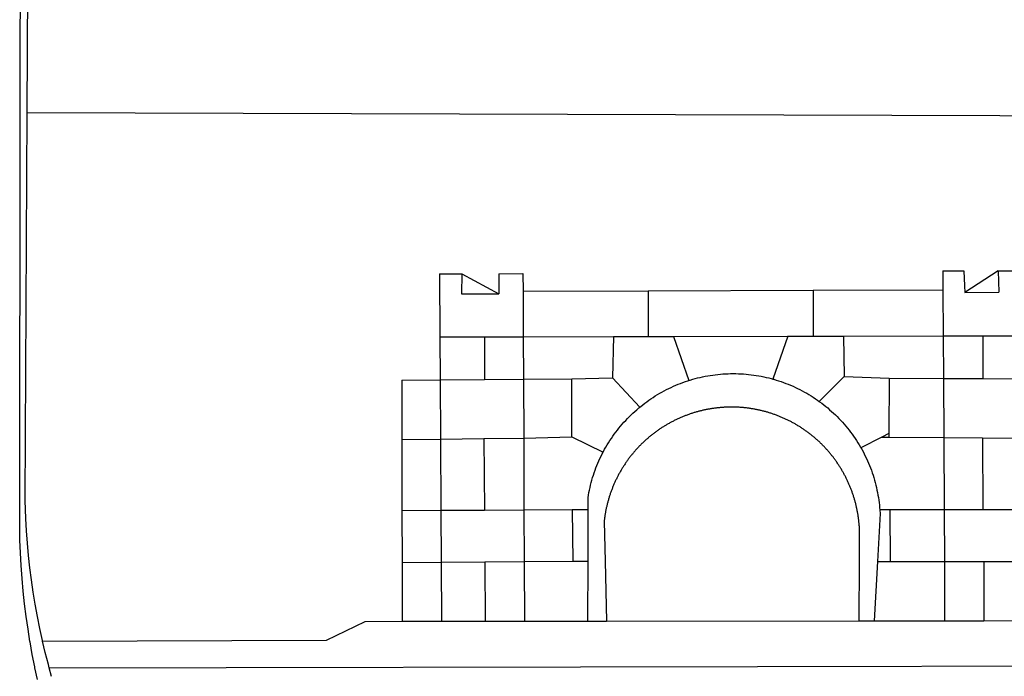
# Model space of a CAD drawing. Units: millimetres. Extents: x 178037 to 178457, y 1670846 to 1671143.
# Drawn here: x 178316 to 178323, y 1670902 to 1670906 of the extents above; entities that cross this region are included whole.
import ezdxf

# ---------------------------------------------------------------- set-up
doc = ezdxf.new("R2010")
doc.units = ezdxf.units.MM
doc.header["$LTSCALE"] = 5
doc.header["$MEASUREMENT"] = 0
doc.layers.add('BRAZAO', color=7, linetype='Continuous')
doc.layers.add('T-DIVIS-EXIS', color=7, linetype='Continuous')

# ---------------------------------------------------------------- blocks, each defined once
blk = doc.blocks.new('Logo_Prefeitura')
at = {"layer": 'BRAZAO'}
for points in [[(-459.77, -187.86), (-459.26, 173.55)], [(-455.36, -187.88), (-453.45, 173.52)], [(-453.52, -528.75), (-454.78, -520.93), (-455.95, -512.76), (-456.98, -504.59), (-457.86, -496.39), (-458.6, -488.18), (-459.19, -479.96), (-459.65, -471.73), (-459.96, -463.49), (-460.15, -449.73), (-459.77, -187.86)], [(-445.37, -528.71), (-445.48, -528.25), (-447.17, -520.49), (-448.73, -512.7), (-450.15, -504.89), (-451.44, -497.05), (-452.59, -489.19), (-453.6, -481.31), (-454.47, -473.42), (-455.21, -465.51), (-455.8, -457.59), (-456.26, -449.66), (-456.69, -437.88), (-455.36, -187.88)], [(-455.36, -187.88), (449.57, -190.75)], [(134.32, -289.98), (134.39, -302.22)], [(134.32, -289.98), (147.98, -290)], [(147.98, -290), (148.39, -299.73)], [(170.03, -290.02), (148.56, -303.85)], [(170.03, -290.02), (170.49, -303.64)], [(170.03, -290.02), (182.22, -290.03)], [(-189.79, -291.99), (-175.39, -291.91)], [(-189.79, -291.99), (-189.56, -332.5)], [(-175.39, -291.91), (-175.53, -304.88)], [(-175.39, -291.91), (-151.58, -304.77)], [(-151.64, -291.79), (-136.04, -291.71)], [(-151.64, -291.79), (-151.59, -301.68)], [(-136.04, -291.71), (-135.99, -303.14)], [(-151.59, -301.68), (-151.58, -304.77)], [(-135.99, -303.14), (-55.37, -302.86)], [(-135.99, -303.14), (-135.87, -332.4)], [(-55.37, -302.86), (-55.41, -332.25)], [(-55.37, -302.86), (50.83, -302.5)], [(50.83, -302.5), (50.79, -332.04)], [(50.83, -302.5), (134.39, -302.22)], [(134.39, -302.22), (134.54, -331.88)], [(148.39, -299.73), (148.56, -303.85)], [(148.56, -303.85), (170.49, -303.64)], [(-175.53, -304.88), (-151.58, -304.77)], [(-189.56, -332.5), (-160.78, -332.45)], [(-189.56, -332.5), (-189.39, -360.2)], [(-160.78, -332.45), (-160.88, -360.02)], [(-160.78, -332.45), (-135.87, -332.4)], [(-135.87, -332.4), (-77.8, -332.29)], [(-135.87, -332.4), (-135.75, -359.86)], [(-77.8, -332.29), (-78.41, -358.86)], [(-77.8, -332.29), (-55.41, -332.25)], [(-55.41, -332.25), (-39.09, -332.21)], [(-39.09, -332.21), (34.54, -332.07)], [(-39.09, -332.21), (-29.27, -360.64)], [(34.54, -332.07), (24.82, -359.7)], [(34.54, -332.07), (50.79, -332.04)], [(50.79, -332.04), (70.39, -332)], [(70.39, -332), (134.54, -331.88)], [(70.39, -332), (70.81, -358.13)], [(134.54, -331.88), (160.18, -331.83)], [(134.54, -331.88), (134.69, -359.32)], [(160.18, -331.83), (160.07, -359.42)], [(160.18, -331.83), (182.4, -331.79)], [(-214.05, -360.35), (-189.39, -360.2)], [(-214.05, -360.35), (-214.01, -398.6)], [(-189.39, -360.2), (-160.88, -360.02)], [(-189.39, -360.2), (-189.17, -398.37)], [(-160.88, -360.02), (-135.75, -359.86)], [(-135.75, -359.86), (-104.48, -359.67)], [(-135.75, -359.86), (-135.59, -397.88)], [(-104.57, -397.01), (-104.48, -359.67)], [(-104.48, -359.67), (-78.41, -358.86)], [(-78.41, -358.86), (-60.85, -377.83)], [(-60.85, -377.83), (-60.23, -377.31), (-58.93, -376.28), (-57.62, -375.28), (-56.29, -374.29), (-54.95, -373.33), (-53.59, -372.4), (-52.21, -371.49), (-50.82, -370.6), (-49.41, -369.73), (-47.98, -368.89), (-46.54, -368.08), (-45.09, -367.29), (-43.63, -366.53), (-42.15, -365.79), (-40.66, -365.08), (-39.15, -364.39), (-37.64, -363.73), (-36.11, -363.1), (-34.57, -362.49), (-33.03, -361.92), (-31.47, -361.36), (-29.9, -360.84), (-29.27, -360.64)], [(-29.27, -360.64), (-28.33, -360.34), (-26.74, -359.87), (-25.15, -359.43), (-23.55, -359.02), (-21.94, -358.63), (-20.33, -358.27), (-18.71, -357.94), (-17.08, -357.64), (-15.45, -357.37), (-13.82, -357.13), (-12.18, -356.91), (-10.54, -356.72), (-8.9, -356.56), (-7.25, -356.43), (-5.6, -356.33), (-3.95, -356.26), (-2.3, -356.22), (-0.64, -356.2), (-0.64, -356.2), (1.01, -356.22), (2.66, -356.26), (4.31, -356.33), (5.96, -356.43), (7.61, -356.56), (9.25, -356.72), (10.9, -356.91), (12.53, -357.12), (14.17, -357.37), (15.8, -357.64), (17.42, -357.94), (19.04, -358.27), (20.66, -358.63), (22.26, -359.02), (23.86, -359.43), (24.82, -359.7)], [(24.82, -359.7), (25.46, -359.87), (27.04, -360.34), (28.62, -360.84), (30.18, -361.36), (31.74, -361.91), (33.29, -362.49), (34.83, -363.1), (36.35, -363.73), (37.87, -364.39), (39.37, -365.08), (40.86, -365.79), (42.34, -366.53), (43.81, -367.29), (45.26, -368.08), (46.7, -368.89), (48.12, -369.73), (49.53, -370.59), (50.92, -371.48), (52.3, -372.4), (53.66, -373.33), (54.79, -374.14)], [(70.81, -358.13), (54.79, -374.14)], [(70.81, -358.13), (99.78, -359.19)], [(99.78, -359.19), (99.66, -394.77)], [(99.78, -359.19), (134.69, -359.32)], [(134.69, -359.32), (134.89, -397.48)], [(134.69, -359.32), (160.07, -359.42)], [(160.07, -359.42), (182.51, -359.5)], [(-84.44, -406.86), (-84.23, -406.45), (-83.44, -405), (-82.63, -403.56), (-81.79, -402.14), (-80.93, -400.73), (-80.04, -399.33), (-79.13, -397.96), (-78.19, -396.59), (-77.23, -395.25), (-76.25, -393.92), (-75.25, -392.61), (-74.22, -391.31), (-73.17, -390.04), (-72.09, -388.78), (-71, -387.54), (-69.88, -386.32), (-68.75, -385.13), (-67.59, -383.95), (-66.41, -382.79), (-65.21, -381.65), (-63.99, -380.53), (-62.76, -379.44), (-61.5, -378.36), (-60.85, -377.83)], [(79.13, -443.92), (79.06, -443.61), (78.95, -443.09), (78.84, -442.57), (78.72, -442.05), (78.6, -441.53), (78.48, -441.01), (78.35, -440.49), (78.22, -439.97), (78.09, -439.45), (77.95, -438.94), (77.81, -438.42), (77.67, -437.91), (77.53, -437.39), (77.38, -436.88), (77.22, -436.37), (77.07, -435.86), (76.91, -435.35), (76.74, -434.84), (76.58, -434.33), (76.41, -433.83), (76.23, -433.32), (76.06, -432.82), (75.88, -432.32), (75.7, -431.81), (75.51, -431.31), (75.32, -430.81), (75.13, -430.32), (74.93, -429.82), (74.73, -429.32), (74.53, -428.83), (74.33, -428.34), (74.12, -427.85), (73.91, -427.36), (73.69, -426.87), (73.47, -426.38), (73.25, -425.89), (73.03, -425.41), (72.8, -424.93), (72.57, -424.44), (72.34, -423.96), (72.1, -423.49), (71.86, -423.01), (71.62, -422.53), (71.37, -422.06), (71.12, -421.59), (70.87, -421.12), (70.62, -420.65), (70.36, -420.18), (70.1, -419.71), (69.83, -419.25), (69.57, -418.79), (69.3, -418.33), (69.02, -417.87), (68.75, -417.41), (68.47, -416.96), (68.19, -416.5), (67.9, -416.05), (67.61, -415.6), (67.32, -415.15), (67.03, -414.71), (66.73, -414.26), (66.44, -413.82), (66.13, -413.38), (65.83, -412.94), (65.52, -412.51), (65.21, -412.07), (64.9, -411.64), (64.58, -411.21), (64.26, -410.78), (63.94, -410.36), (63.62, -409.93), (63.29, -409.51), (62.96, -409.09), (62.63, -408.67), (62.29, -408.26), (61.95, -407.84), (61.61, -407.43), (61.27, -407.02), (60.92, -406.62), (60.57, -406.21), (60.22, -405.81), (59.87, -405.41), (59.51, -405.01), (59.15, -404.62), (58.79, -404.23), (58.43, -403.84), (58.06, -403.45), (57.69, -403.06), (57.32, -402.68), (56.95, -402.3), (56.57, -401.92), (56.19, -401.54), (55.81, -401.17), (55.43, -400.8), (55.04, -400.43), (54.65, -400.06), (54.26, -399.7), (53.87, -399.34), (53.47, -398.98), (53.07, -398.62), (52.67, -398.27), (52.27, -397.92), (51.87, -397.57), (51.46, -397.23), (51.05, -396.88), (50.64, -396.54), (50.22, -396.21), (49.81, -395.87), (49.39, -395.54), (48.97, -395.21), (48.55, -394.88), (48.13, -394.56), (47.7, -394.24), (47.27, -393.92), (46.84, -393.6), (46.41, -393.29), (45.97, -392.98), (45.54, -392.67), (45.1, -392.37), (44.66, -392.07), (44.22, -391.77), (43.77, -391.47), (43.32, -391.18), (42.88, -390.89), (42.43, -390.6), (41.97, -390.32), (41.52, -390.03), (41.07, -389.76), (40.61, -389.48), (40.15, -389.21), (39.69, -388.94), (39.23, -388.67), (38.76, -388.41), (38.3, -388.15), (37.83, -387.89), (37.36, -387.64), (36.89, -387.38), (36.41, -387.14), (35.94, -386.89), (35.46, -386.65), (34.99, -386.41), (34.51, -386.17), (34.03, -385.94), (33.55, -385.71), (33.06, -385.48), (32.58, -385.26), (32.09, -385.04), (31.6, -384.82), (31.12, -384.61), (30.63, -384.4), (30.13, -384.19), (29.64, -383.98), (29.15, -383.78), (28.65, -383.59), (28.15, -383.39), (27.66, -383.2), (27.16, -383.01), (26.66, -382.82), (26.15, -382.64), (25.65, -382.46), (25.15, -382.29), (24.64, -382.12), (24.13, -381.95), (23.63, -381.78), (23.12, -381.62), (22.61, -381.46), (22.1, -381.3), (21.59, -381.15), (21.07, -381), (20.56, -380.86), (20.05, -380.71), (19.53, -380.57), (19.01, -380.44), (18.5, -380.31), (17.98, -380.18), (17.46, -380.05), (16.94, -379.93), (16.42, -379.81), (15.9, -379.69), (15.38, -379.58), (14.86, -379.47), (14.33, -379.36), (13.81, -379.26), (13.28, -379.16), (12.76, -379.07), (12.23, -378.98), (11.71, -378.89), (11.18, -378.8), (10.65, -378.72), (10.12, -378.64), (9.59, -378.57), (9.07, -378.49), (8.54, -378.43), (8.01, -378.36), (7.48, -378.3), (6.95, -378.24), (6.41, -378.19), (5.88, -378.14), (5.35, -378.09), (4.82, -378.04), (4.29, -378.01), (3.75, -377.97), (3.22, -377.93), (2.69, -377.9), (2.15, -377.88), (1.62, -377.85), (1.09, -377.83), (0.55, -377.82), (0.02, -377.8), (-0.51, -377.79), (-1.05, -377.79), (-1.58, -377.78), (-1.58, -377.78), (-2.11, -377.79), (-2.65, -377.79), (-3.18, -377.8), (-3.72, -377.81), (-4.25, -377.82), (-4.78, -377.84), (-5.32, -377.86), (-5.85, -377.89), (-6.38, -377.92), (-6.92, -377.95), (-7.45, -377.98), (-7.98, -378.02), (-8.51, -378.06), (-9.05, -378.11), (-9.58, -378.16), (-10.11, -378.21), (-10.64, -378.27), (-11.17, -378.33), (-11.7, -378.39), (-12.23, -378.45), (-12.76, -378.52), (-13.29, -378.6), (-13.82, -378.67), (-14.34, -378.75), (-14.87, -378.84), (-15.4, -378.92), (-15.92, -379.01), (-16.45, -379.11), (-16.97, -379.2), (-17.5, -379.3), (-18.02, -379.41), (-18.55, -379.51), (-19.07, -379.63), (-19.59, -379.74), (-20.11, -379.86), (-20.63, -379.98), (-21.15, -380.1), (-21.67, -380.23), (-22.19, -380.36), (-22.7, -380.49), (-23.22, -380.63), (-23.73, -380.77), (-24.25, -380.91), (-24.76, -381.06), (-25.27, -381.21), (-25.78, -381.37), (-26.29, -381.52), (-26.8, -381.68), (-27.31, -381.85), (-27.82, -382.01), (-28.33, -382.19), (-28.83, -382.36), (-29.33, -382.54), (-29.84, -382.72), (-30.34, -382.9), (-30.84, -383.09), (-31.34, -383.28), (-31.83, -383.47), (-32.33, -383.67), (-32.83, -383.86), (-33.32, -384.07), (-33.81, -384.27), (-34.3, -384.48), (-34.79, -384.7), (-35.28, -384.91), (-35.77, -385.13), (-36.25, -385.35), (-36.74, -385.58), (-37.22, -385.8), (-37.7, -386.03), (-38.18, -386.27), (-38.66, -386.51), (-39.14, -386.75), (-39.61, -386.99), (-40.09, -387.24), (-40.56, -387.49), (-41.03, -387.74), (-41.5, -387.99), (-41.96, -388.25), (-42.43, -388.52), (-42.89, -388.78), (-43.35, -389.05), (-43.81, -389.32), (-44.27, -389.59), (-44.73, -389.87), (-45.18, -390.15), (-45.64, -390.43), (-46.09, -390.72), (-46.54, -391.01), (-46.98, -391.3), (-47.43, -391.59), (-47.87, -391.89), (-48.32, -392.19), (-48.75, -392.49), (-49.19, -392.8), (-49.63, -393.11), (-50.06, -393.42), (-50.49, -393.73), (-50.92, -394.05), (-51.35, -394.37), (-51.78, -394.69), (-52.2, -395.01), (-52.62, -395.34), (-53.04, -395.67), (-53.46, -396.01), (-53.87, -396.34), (-54.29, -396.68), (-54.7, -397.02), (-55.1, -397.37), (-55.51, -397.71), (-55.91, -398.06), (-56.31, -398.41), (-56.71, -398.77), (-57.11, -399.13), (-57.51, -399.49), (-57.9, -399.85), (-58.29, -400.21), (-58.68, -400.58), (-59.06, -400.95), (-59.44, -401.32), (-59.82, -401.7), (-60.2, -402.07), (-60.58, -402.45), (-60.95, -402.83), (-61.32, -403.22), (-61.69, -403.61), (-62.05, -403.99), (-62.42, -404.39), (-62.78, -404.78), (-63.14, -405.18), (-63.49, -405.57), (-63.84, -405.98), (-64.19, -406.38), (-64.54, -406.78), (-64.89, -407.19), (-65.23, -407.6), (-65.57, -408.01), (-65.91, -408.43), (-66.24, -408.84), (-66.57, -409.26), (-66.9, -409.68), (-67.23, -410.1), (-67.55, -410.53), (-67.87, -410.96), (-68.19, -411.38), (-68.5, -411.82), (-68.82, -412.25), (-69.12, -412.68), (-69.43, -413.12), (-69.74, -413.56), (-70.04, -414), (-70.33, -414.44), (-70.63, -414.89), (-70.92, -415.34), (-71.21, -415.78), (-71.5, -416.23), (-71.78, -416.69), (-72.06, -417.14), (-72.34, -417.6), (-72.61, -418.05), (-72.89, -418.51), (-73.16, -418.97), (-73.42, -419.44), (-73.68, -419.9), (-73.94, -420.37), (-74.2, -420.84), (-74.45, -421.31), (-74.71, -421.78), (-74.95, -422.25), (-75.2, -422.73), (-75.44, -423.2), (-75.68, -423.68), (-75.91, -424.16), (-76.14, -424.64), (-76.37, -425.12), (-76.6, -425.6), (-76.82, -426.09), (-77.04, -426.58), (-77.26, -427.06), (-77.47, -427.55), (-77.68, -428.05), (-77.89, -428.54), (-78.09, -429.03), (-78.29, -429.53), (-78.49, -430.02), (-78.69, -430.52), (-78.88, -431.02), (-79.06, -431.52), (-79.25, -432.02), (-79.43, -432.52), (-79.61, -433.02), (-79.78, -433.53), (-79.96, -434.03), (-80.12, -434.54), (-80.29, -435.05), (-80.45, -435.56), (-80.61, -436.07), (-80.76, -436.58), (-80.92, -437.09), (-81.06, -437.6), (-81.21, -438.12), (-81.35, -438.63), (-81.49, -439.15), (-81.62, -439.66), (-81.76, -440.18), (-81.88, -440.7), (-82.01, -441.22), (-82.13, -441.74), (-82.25, -442.26), (-82.36, -442.78), (-82.48, -443.3), (-82.58, -443.81)], [(54.79, -374.14), (55.01, -374.29), (56.34, -375.27), (57.65, -376.28), (58.94, -377.31), (60.22, -378.36), (61.47, -379.44), (62.71, -380.53), (63.93, -381.65), (65.13, -382.79), (66.3, -383.94), (67.46, -385.12), (68.6, -386.32), (69.72, -387.54), (70.81, -388.78), (71.88, -390.03), (72.93, -391.31), (73.96, -392.6), (74.97, -393.92), (75.95, -395.24), (76.91, -396.59), (77.84, -397.95), (78.76, -399.33), (79.64, -400.72), (80.51, -402.13), (81.34, -403.56), (81.59, -404)], [(-214.01, -398.6), (-189.17, -398.37)], [(-214.01, -398.6), (-213.97, -444.68)], [(-189.17, -398.37), (-161.16, -398.12)], [(-189.17, -398.37), (-188.9, -444.51)], [(-161.16, -398.12), (-135.59, -397.88)], [(-161.16, -398.12), (-160.87, -444.33)], [(-135.59, -397.88), (-104.57, -397.01)], [(-135.59, -397.88), (-135.4, -444.16)], [(-104.57, -397.01), (-84.44, -406.86)], [(94.98, -397.16), (81.59, -404)], [(99.66, -394.77), (94.98, -397.16)], [(94.98, -397.16), (99.65, -397.2)], [(99.66, -394.77), (99.65, -397.2)], [(99.65, -397.2), (134.89, -397.48)], [(134.89, -397.48), (159.82, -397.68)], [(134.89, -397.48), (135.14, -443.93)], [(159.82, -397.68), (160.19, -443.94)], [(159.82, -397.68), (182.67, -397.86)], [(81.59, -404), (82.16, -405), (82.95, -406.45), (83.71, -407.92), (84.44, -409.39), (85.16, -410.89), (85.84, -412.39), (86.5, -413.91), (87.13, -415.43), (87.74, -416.97), (88.31, -418.52), (88.86, -420.08), (89.39, -421.64), (89.88, -423.22), (90.35, -424.8), (90.79, -426.4), (91.21, -428), (91.59, -429.6), (91.95, -431.22), (92.28, -432.84), (92.58, -434.46), (92.85, -436.09), (93.09, -437.73), (93.31, -439.37), (93.49, -441.01), (93.65, -442.65), (93.75, -443.92)], [(-94.14, -443.89), (-94.13, -436.1), (-93.86, -434.47), (-93.56, -432.84), (-93.23, -431.22), (-92.87, -429.61), (-92.49, -428), (-92.08, -426.4), (-91.64, -424.81), (-91.17, -423.23), (-90.67, -421.65), (-90.15, -420.08), (-89.6, -418.52), (-89.02, -416.98), (-88.41, -415.44), (-87.78, -413.91), (-87.12, -412.39), (-86.44, -410.89), (-85.73, -409.4), (-84.99, -407.92), (-84.44, -406.86)], [(-82.58, -443.81), (-82.69, -444.35), (-82.79, -444.87), (-82.89, -445.4), (-82.98, -445.92), (-83.07, -446.45), (-83.16, -446.97), (-83.25, -447.5), (-83.33, -448.03), (-83.41, -448.56), (-83.48, -449.09), (-83.55, -449.61), (-83.62, -450.14), (-83.68, -450.67), (-83.78, -451.54), (-83.16, -476.98)], [(-188.9, -444.51), (-213.97, -444.68)], [(-213.97, -444.68), (-213.94, -477.83)], [(-160.87, -444.33), (-188.9, -444.51)], [(-188.9, -444.51), (-188.7, -477.67)], [(-135.4, -444.16), (-160.87, -444.33)], [(-104.38, -443.96), (-135.4, -444.16)], [(-135.4, -444.16), (-135.26, -477.32)], [(-94.14, -443.89), (-104.38, -443.96)], [(-104.38, -443.96), (-103.84, -477.11)], [(-94.16, -477.05), (-94.14, -443.89)], [(80.63, -477.37), (80.67, -464.31), (80.69, -463.78), (80.71, -463.25), (80.73, -462.71), (80.74, -462.18), (80.75, -461.65), (80.76, -461.11), (80.77, -460.58), (80.77, -460.04), (80.76, -459.51), (80.76, -458.98), (80.75, -458.44), (80.73, -457.91), (80.71, -457.38), (80.69, -456.84), (80.67, -456.31), (80.64, -455.78), (80.61, -455.24), (80.58, -454.71), (80.54, -454.18), (80.5, -453.65), (80.45, -453.11), (80.41, -452.58), (80.35, -452.05), (80.3, -451.52), (80.24, -450.99), (80.18, -450.46), (80.11, -449.93), (80.04, -449.4), (79.97, -448.87), (79.9, -448.34), (79.82, -447.81), (79.73, -447.29), (79.65, -446.76), (79.56, -446.23), (79.47, -445.71), (79.37, -445.18), (79.27, -444.66), (79.17, -444.13), (79.13, -443.92)], [(93.75, -443.92), (93.78, -444.3), (93.9, -446.3), (92.2, -477.36)], [(100.14, -443.93), (93.75, -443.92)], [(135.14, -443.93), (100.14, -443.93)], [(100.14, -443.93), (100.38, -477.35)], [(160.19, -443.94), (135.14, -443.93)], [(135.14, -443.93), (135.32, -477.32)], [(182.86, -443.94), (160.19, -443.94)], [(-213.94, -477.83), (-188.7, -477.67)], [(-213.94, -477.83), (-213.9, -515.84)], [(-188.7, -477.67), (-160.5, -477.48)], [(-188.7, -477.67), (-188.48, -515.81)], [(-160.5, -477.48), (-135.26, -477.32)], [(-160.5, -477.48), (-160.31, -515.78)], [(-135.26, -477.32), (-103.84, -477.11)], [(-135.26, -477.32), (-135.1, -515.75)], [(-103.84, -477.11), (-94.16, -477.05)], [(-94.19, -515.71), (-94.16, -477.05)], [(-83.16, -476.98), (-82.21, -515.7)], [(80.51, -515.52), (80.63, -477.37)], [(92.2, -477.36), (90.12, -515.51)], [(92.2, -477.36), (100.38, -477.35)], [(100.38, -477.35), (135.32, -477.32)], [(135.32, -477.32), (160.73, -477.3)], [(135.32, -477.32), (135.52, -515.46)], [(160.73, -477.3), (183, -477.29)], [(160.73, -477.3), (160.81, -515.43)], [(-445.37, -528.71), (-262.56, -528.04), (-237.62, -515.87), (-213.9, -515.84)], [(-213.9, -515.84), (-188.48, -515.81)], [(-188.48, -515.81), (-160.31, -515.78)], [(-160.31, -515.78), (-135.1, -515.75)], [(-135.1, -515.75), (-94.19, -515.71)], [(-94.19, -515.71), (-82.21, -515.7)], [(-82.21, -515.7), (80.51, -515.52)], [(80.51, -515.52), (90.12, -515.51)], [(90.12, -515.51), (135.52, -515.46)], [(135.52, -515.46), (160.81, -515.43)], [(160.81, -515.43), (183.16, -515.41)], [(-450.3, -545.86), (-450.43, -545.27), (-452.02, -537.18), (-453.47, -529.06), (-453.52, -528.75)], [(-441.09, -545.84), (-441.68, -543.67), (-443.65, -535.98), (-445.37, -528.71)], [(-441.09, -545.84), (15.02, -544.89)], [(15.02, -544.89), (437.79, -544.01)], [(-448.69, -553.33), (-450.3, -545.86)], [(-439.59, -551.34), (-441.09, -545.84)]]:
    blk.add_lwpolyline(points, dxfattribs=at)

msp = doc.modelspace()

# ---------------------------------------------------------------- block references
at = {"layer": 'T-DIVIS-EXIS', "linetype": 'Continuous', "xscale": 0.009945506928488612, "yscale": 0.009945506928488612, "zscale": 0.00994550699641468}
msp.add_blockref('Logo_Prefeitura', (178320.9584, 1670907.2808), dxfattribs=at)

doc.saveas('drawing.dxf')
